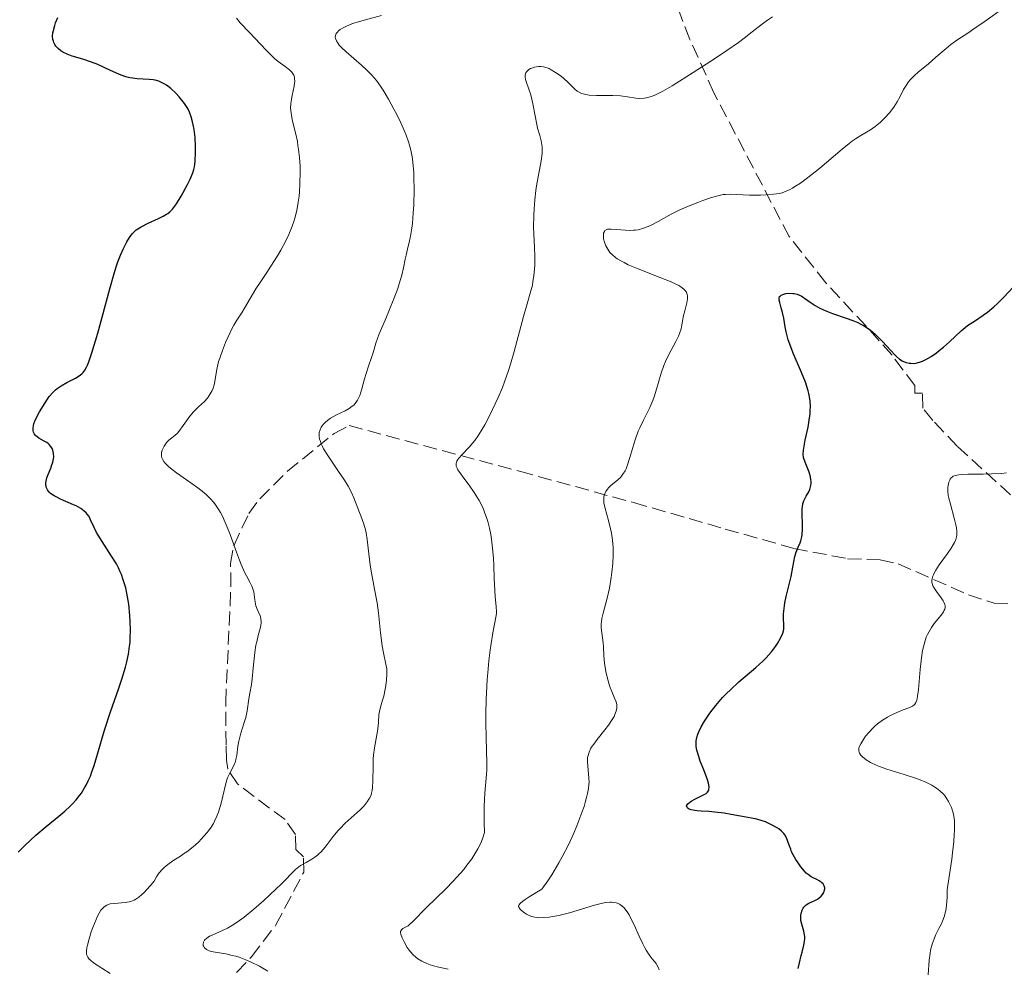
# Model space of a CAD drawing. Units: metres. Extents: x 632681 to 636171, y 4657973 to 4660348.
# Drawn here: x 635899 to 636023, y 4658348 to 4658468 of the extents above; entities that cross this region are included whole.
import ezdxf

# ---------------------------------------------------------------- set-up
doc = ezdxf.new("R2010")
doc.units = ezdxf.units.M
doc.header["$MEASUREMENT"] = 0
doc.linetypes.add('DGN Style 3', pattern=[2.435891, 1.739922, -0.695969])
for name, color, linetype, lineweight in [('Curva de nivel directora', 30, 'Continuous', 30), ('Curva de nivel intermedia', 30, 'Continuous', 0), ('Zona arbolada', 92, 'DGN Style 3', 0)]:
    doc.layers.add(name, color=color, linetype=linetype, lineweight=lineweight)

msp = doc.modelspace()

# ---------------------------------------------------------------- linework, layer by layer
at = {"layer": 'Curva de nivel directora', "color": 30, "linetype": 'Continuous', "lineweight": 30, "flags": 128}
for points, elevation in [([(635911.27, 4658438.44), (635911.65, 4658439.29), (635911.92, 4658439.81), (635912.09, 4658440.12), (635912.43, 4658440.69), (635912.76, 4658441.14), (635912.95, 4658441.34), (635913.26, 4658441.63), (635913.67, 4658441.9), (635913.91, 4658442.04), (635914.79, 4658442.48), (635916.09, 4658443.09), (635916.66, 4658443.37), (635917.07, 4658443.6), (635917.25, 4658443.72), (635917.5, 4658443.9), (635917.83, 4658444.23), (635917.99, 4658444.43), (635918.33, 4658444.92), (635918.93, 4658445.89), (635919.74, 4658447.37), (635920.07, 4658448.03), (635920.41, 4658448.82), (635920.55, 4658449.27), (635920.61, 4658449.57), (635920.69, 4658450.23), (635920.75, 4658451.5), (635920.75, 4658452.22), (635920.7, 4658453.29), (635920.58, 4658454.29), (635920.47, 4658454.89), (635920.39, 4658455.26), (635920.22, 4658455.91), (635920, 4658456.5), (635919.83, 4658456.85), (635919.7, 4658457.08), (635919.36, 4658457.57), (635918.68, 4658458.42), (635918.28, 4658458.87), (635917.65, 4658459.47), (635917.27, 4658459.77), (635917.08, 4658459.9), (635916.8, 4658460.08), (635916.36, 4658460.29), (635916.13, 4658460.38), (635915.66, 4658460.51), (635915.42, 4658460.56), (635914.92, 4658460.62), (635913.4, 4658460.71), (635912.78, 4658460.78), (635912.46, 4658460.84), (635911.96, 4658460.96), (635911.39, 4658461.16), (635911.08, 4658461.28), (635910.01, 4658461.76), (635908.41, 4658462.49), (635907.62, 4658462.8), (635906.52, 4658463.16), (635905.19, 4658463.55), (635904.55, 4658463.79), (635904.01, 4658464.06), (635903.75, 4658464.22), (635903.4, 4658464.5), (635903.11, 4658464.83), (635902.99, 4658465.02), (635902.86, 4658465.29), (635902.81, 4658465.44), (635902.75, 4658465.67), (635902.72, 4658466.06), (635902.75, 4658466.48), (635902.81, 4658466.79), (635902.98, 4658467.43), (635903.09, 4658467.76), (635903.37, 4658468.44)], 575), ([(635907.22, 4658372.12), (635907.48, 4658372.72), (635907.64, 4658373.14), (635907.95, 4658374.04), (635908.38, 4658375.47), (635908.96, 4658377.5), (635909.27, 4658378.53), (635910.02, 4658380.83), (635911.02, 4658383.68), (635911.46, 4658384.95), (635911.92, 4658386.44), (635912.1, 4658387.12), (635912.3, 4658388.11), (635912.44, 4658389.09), (635912.49, 4658389.58), (635912.52, 4658390.1), (635912.55, 4658391.15), (635912.52, 4658392.24), (635912.47, 4658392.97), (635912.32, 4658394.41), (635912.18, 4658395.34), (635912.09, 4658395.8), (635911.94, 4658396.48), (635911.64, 4658397.49), (635911.4, 4658398.16), (635911.26, 4658398.49), (635911.02, 4658398.99), (635910.76, 4658399.49), (635910.17, 4658400.48), (635908.96, 4658402.33), (635908.46, 4658403.12), (635908.26, 4658403.47), (635907.95, 4658404.09), (635907.52, 4658405.06), (635907.32, 4658405.46), (635907.09, 4658405.78), (635906.96, 4658405.93), (635906.72, 4658406.15), (635906.28, 4658406.48), (635905.7, 4658406.8), (635905.36, 4658406.96), (635903.71, 4658407.67), (635903.17, 4658407.94), (635902.91, 4658408.08), (635902.47, 4658408.39), (635902.29, 4658408.55), (635902.07, 4658408.82), (635901.94, 4658409.1), (635901.89, 4658409.3), (635901.87, 4658409.44), (635901.87, 4658409.72), (635901.9, 4658409.93), (635902, 4658410.36), (635902.15, 4658410.79), (635902.49, 4658411.58), (635902.59, 4658411.85), (635902.75, 4658412.33), (635902.84, 4658412.74), (635902.86, 4658412.99), (635902.85, 4658413.44), (635902.75, 4658413.86), (635902.67, 4658414.05), (635902.51, 4658414.32), (635902.29, 4658414.57), (635902.15, 4658414.69), (635902, 4658414.79), (635901.67, 4658414.99), (635900.99, 4658415.37), (635900.71, 4658415.56), (635900.6, 4658415.66), (635900.42, 4658415.88), (635900.32, 4658416.12), (635900.27, 4658416.28), (635900.25, 4658416.62), (635900.29, 4658416.97), (635900.34, 4658417.17), (635900.46, 4658417.51), (635900.77, 4658418.15), (635901.06, 4658418.67), (635901.77, 4658419.83), (635902.3, 4658420.6), (635902.77, 4658421.17), (635903.07, 4658421.47), (635903.29, 4658421.64), (635903.8, 4658421.97), (635904.53, 4658422.37), (635905.59, 4658422.94), (635906.06, 4658423.23), (635906.41, 4658423.49), (635906.57, 4658423.65), (635906.79, 4658423.94), (635907.01, 4658424.33), (635907.12, 4658424.56), (635907.29, 4658424.99), (635907.68, 4658426.13), (635908.41, 4658428.62), (635909.93, 4658434.21), (635910.48, 4658436.15), (635910.77, 4658437.08), (635910.95, 4658437.59), (635911.27, 4658438.44)], 575), ([(636022.75, 4658433.15), (636024.51, 4658435.02), (636025.42, 4658435.95), (636025.93, 4658436.44)], 550), ([(635997.32, 4658406.71), (635997.38, 4658407.09), (635997.5, 4658407.45), (635997.59, 4658407.63), (635997.8, 4658408.02), (635998.12, 4658408.58), (635998.26, 4658408.89), (635998.37, 4658409.22), (635998.4, 4658409.39), (635998.43, 4658409.65), (635998.43, 4658409.93), (635998.41, 4658410.11), (635998.34, 4658410.49), (635998.16, 4658411.07), (635997.75, 4658412.11), (635997.54, 4658412.67), (635997.48, 4658412.93), (635997.43, 4658413.34), (635997.45, 4658413.82), (635997.49, 4658414.1), (635997.69, 4658415.11), (635998.04, 4658416.76), (635998.2, 4658417.64), (635998.29, 4658418.41), (635998.32, 4658418.8), (635998.33, 4658419.4), (635998.29, 4658420.02), (635998.25, 4658420.33), (635998.13, 4658420.99), (635998.05, 4658421.34), (635997.9, 4658421.88), (635997.7, 4658422.44), (635997.23, 4658423.63), (635996.17, 4658426.07), (635995.73, 4658427.23), (635995.55, 4658427.77), (635995.29, 4658428.78), (635995.16, 4658429.39), (635994.97, 4658430.48), (635994.83, 4658431.19), (635994.66, 4658431.8), (635994.46, 4658432.47), (635994.4, 4658432.75), (635994.38, 4658432.98), (635994.4, 4658433.08), (635994.45, 4658433.22), (635994.55, 4658433.33), (635994.63, 4658433.4), (635994.85, 4658433.5), (635995.24, 4658433.6), (635995.53, 4658433.63), (635996.11, 4658433.62), (635996.3, 4658433.6), (635996.65, 4658433.53), (635996.97, 4658433.4), (635997.18, 4658433.3), (635997.61, 4658433.01), (635998.42, 4658432.42), (635998.93, 4658432.09), (635999.54, 4658431.74), (635999.9, 4658431.58), (636000.28, 4658431.41), (636001.11, 4658431.1), (636002.86, 4658430.49), (636003.68, 4658430.2), (636004.33, 4658429.93), (636004.62, 4658429.78), (636005.04, 4658429.56), (636005.63, 4658429.18), (636005.91, 4658428.97), (636006.49, 4658428.48), (636007.38, 4658427.59), (636008.52, 4658426.36), (636009.01, 4658425.86), (636009.22, 4658425.66), (636009.59, 4658425.34), (636009.9, 4658425.13), (636010.09, 4658425.04), (636010.44, 4658424.91), (636010.81, 4658424.82), (636011, 4658424.8), (636011.3, 4658424.79), (636011.62, 4658424.81), (636011.79, 4658424.84), (636012.25, 4658424.98), (636012.5, 4658425.08), (636012.91, 4658425.28), (636013.58, 4658425.68), (636014.24, 4658426.14), (636014.59, 4658426.4), (636015.12, 4658426.82), (636015.89, 4658427.49), (636017.34, 4658428.88), (636017.88, 4658429.33), (636018.17, 4658429.55), (636019.15, 4658430.22), (636020.15, 4658430.88), (636020.67, 4658431.26), (636021.49, 4658431.92), (636021.91, 4658432.3), (636022.75, 4658433.15)], 550), ([(635997.59, 4658360.72), (635997.14, 4658361.27), (635996.7, 4658361.9), (635996.51, 4658362.19), (635996.18, 4658362.77), (635995.97, 4658363.18), (635995.85, 4658363.48), (635995.65, 4658364.02), (635995.33, 4658364.92), (635995.13, 4658365.29), (635995, 4658365.46), (635994.7, 4658365.77), (635994.34, 4658366.05), (635994.08, 4658366.22), (635993.53, 4658366.53), (635992.67, 4658366.93), (635992.23, 4658367.09), (635991.56, 4658367.29), (635990.9, 4658367.42), (635989.98, 4658367.56), (635989.5, 4658367.64), (635988.34, 4658367.89), (635987.47, 4658368.03), (635986.27, 4658368.17), (635985.51, 4658368.24), (635984.55, 4658368.28), (635984.04, 4658368.33), (635983.75, 4658368.37), (635983.3, 4658368.46), (635983.05, 4658368.55), (635982.93, 4658368.61), (635982.77, 4658368.74), (635982.72, 4658368.95), (635982.79, 4658369.1), (635982.86, 4658369.2), (635983.07, 4658369.39), (635983.29, 4658369.54), (635983.77, 4658369.81), (635984.77, 4658370.29), (635985.17, 4658370.54), (635985.36, 4658370.71), (635985.43, 4658370.81), (635985.5, 4658370.96), (635985.53, 4658371.07), (635985.56, 4658371.32), (635985.52, 4658371.62), (635985.47, 4658371.84), (635985.31, 4658372.37), (635984.88, 4658373.49), (635984.44, 4658374.62), (635984.25, 4658375.19), (635984.02, 4658375.97), (635983.94, 4658376.44), (635983.92, 4658376.66), (635983.91, 4658376.98), (635983.93, 4658377.18), (635984, 4658377.59), (635984.14, 4658378), (635984.25, 4658378.29), (635984.57, 4658378.92), (635984.99, 4658379.63), (635985.24, 4658380.03), (635985.66, 4658380.64), (635986.4, 4658381.61), (635987.26, 4658382.62), (635987.73, 4658383.12), (635988.24, 4658383.61), (635989.31, 4658384.59), (635991.44, 4658386.42), (635992.36, 4658387.26), (635992.75, 4658387.65), (635993.42, 4658388.39), (635993.93, 4658389.06), (635994.19, 4658389.46), (635994.58, 4658390.14), (635994.84, 4658390.73), (635994.93, 4658391.06), (635994.97, 4658391.27), (635994.98, 4658391.74), (635994.95, 4658392.65), (635994.96, 4658393.21), (635995.01, 4658393.85), (635995.05, 4658394.21), (635995.12, 4658394.58), (635995.29, 4658395.38), (635995.71, 4658397.08), (635995.91, 4658397.92), (635996.13, 4658399.09), (635996.38, 4658400.42), (635996.53, 4658400.96), (635996.61, 4658401.19), (635996.8, 4658401.61), (635997.04, 4658402.13), (635997.15, 4658402.41), (635997.27, 4658402.9), (635997.31, 4658403.19), (635997.35, 4658403.82), (635997.35, 4658404.5), (635997.3, 4658405.78), (635997.3, 4658406.43), (635997.32, 4658406.71)], 550), ([(635898.37, 4658363.12), (635899.27, 4658364.01), (635900.62, 4658365.27), (635901.91, 4658366.37), (635903.51, 4658367.67), (635904.26, 4658368.31), (635904.92, 4658368.91), (635905.23, 4658369.23), (635905.7, 4658369.74), (635906.14, 4658370.29), (635906.35, 4658370.58), (635906.75, 4658371.22), (635906.95, 4658371.57), (635907.22, 4658372.12)], 575), ([(635996.78, 4658348.46), (635996.97, 4658349.15), (635997.17, 4658350.07), (635997.28, 4658350.52), (635997.52, 4658351.4), (635997.61, 4658351.83), (635997.65, 4658352.26), (635997.64, 4658352.47), (635997.61, 4658352.69), (635997.51, 4658353.13), (635997.24, 4658354.03), (635997.14, 4658354.49), (635997.12, 4658354.8), (635997.14, 4658355.21), (635997.17, 4658355.4), (635997.3, 4658355.82), (635997.43, 4658356.06), (635997.51, 4658356.17), (635997.64, 4658356.32), (635997.79, 4658356.46), (635998.12, 4658356.67), (635998.88, 4658357.01), (635999.24, 4658357.2), (635999.4, 4658357.31), (635999.69, 4658357.58), (635999.85, 4658357.77), (636000.02, 4658358.05), (636000.08, 4658358.18), (636000.14, 4658358.48), (636000.14, 4658358.63), (636000.08, 4658358.89), (635999.93, 4658359.13), (635999.8, 4658359.27), (635999.7, 4658359.35), (635999.46, 4658359.5), (635999.16, 4658359.65), (635998.7, 4658359.87), (635998.44, 4658360.01), (635998.04, 4658360.3), (635997.82, 4658360.49), (635997.59, 4658360.72)], 550)]:
    msp.add_lwpolyline(points, dxfattribs=dict(at, elevation=elevation))
at = {"layer": 'Curva de nivel intermedia', "color": 30, "linetype": 'Continuous', "lineweight": 0, "flags": 128}
for points, elevation in [([(635996.39, 4658447.09), (635997.07, 4658447.53), (635997.81, 4658448.07), (635998.35, 4658448.48), (635999.52, 4658449.42), (636002.35, 4658451.83), (636003.24, 4658452.54), (636003.65, 4658452.85), (636004.03, 4658453.12), (636004.72, 4658453.55), (636005.93, 4658454.27), (636006.52, 4658454.67), (636006.92, 4658455), (636007.2, 4658455.24), (636007.74, 4658455.77), (636008.33, 4658456.42), (636008.86, 4658457.11), (636009.09, 4658457.46), (636009.3, 4658457.8), (636009.67, 4658458.47), (636010.1, 4658459.33), (636010.33, 4658459.74), (636010.7, 4658460.31), (636010.92, 4658460.57), (636011.41, 4658461.08), (636011.96, 4658461.56), (636013.19, 4658462.56), (636014.17, 4658463.41), (636015.45, 4658464.53), (636016.06, 4658465.02), (636016.92, 4658465.64), (636018.19, 4658466.47), (636018.97, 4658466.99), (636020.39, 4658467.99), (636022.6, 4658469.57)], 555), ([(635933.21, 4658459.77), (635933.26, 4658460.16), (635933.28, 4658460.35), (635933.26, 4658460.72), (635933.22, 4658460.9), (635933.14, 4658461.16), (635933, 4658461.39), (635932.89, 4658461.54), (635932.6, 4658461.83), (635932.06, 4658462.26), (635931.2, 4658462.9), (635930.73, 4658463.28), (635930.37, 4658463.6), (635929.65, 4658464.31), (635927.55, 4658466.56), (635926.38, 4658467.78), (635926.07, 4658468.15), (635925.93, 4658468.34)], 570), ([(635938.56, 4658418.29), (635939.64, 4658418.81), (635940.13, 4658419.09), (635940.53, 4658419.38), (635940.71, 4658419.53), (635941.01, 4658419.88), (635941.19, 4658420.14), (635941.29, 4658420.33), (635941.48, 4658420.74), (635941.75, 4658421.59), (635942.09, 4658422.86), (635942.27, 4658423.51), (635942.58, 4658424.44), (635942.97, 4658425.53), (635943.12, 4658425.99), (635943.52, 4658427.36), (635943.94, 4658428.51), (635944.66, 4658430.23), (635945.78, 4658432.95), (635946.27, 4658434.25), (635946.46, 4658434.84), (635946.77, 4658435.91), (635946.99, 4658436.85), (635947.21, 4658437.95), (635947.32, 4658438.46), (635947.5, 4658439.2), (635947.75, 4658440.25), (635947.87, 4658440.84), (635948.04, 4658441.85), (635948.12, 4658442.44), (635948.23, 4658443.77), (635948.29, 4658444.74), (635948.33, 4658446.76), (635948.31, 4658448.22), (635948.28, 4658448.9), (635948.18, 4658450.11), (635948.11, 4658450.66), (635947.92, 4658451.68), (635947.75, 4658452.32), (635947.62, 4658452.74), (635947.32, 4658453.6), (635947.11, 4658454.11), (635946.65, 4658455.14), (635946.15, 4658456.18), (635945.79, 4658456.87), (635945.09, 4658458.14), (635944.42, 4658459.26), (635944.09, 4658459.77), (635943.57, 4658460.47), (635943, 4658461.14), (635942.7, 4658461.47), (635942.37, 4658461.8), (635941.69, 4658462.43), (635939.77, 4658464.08), (635939.15, 4658464.65), (635938.88, 4658464.96), (635938.74, 4658465.14), (635938.53, 4658465.47), (635938.41, 4658465.79), (635938.38, 4658465.94), (635938.4, 4658466.18), (635938.51, 4658466.43), (635938.61, 4658466.56), (635938.85, 4658466.79), (635939.01, 4658466.91), (635939.29, 4658467.08), (635939.82, 4658467.35), (635940.48, 4658467.62), (635940.86, 4658467.75), (635942.19, 4658468.13), (635944.2, 4658468.67)], 565), ([(635962.4, 4658460.62), (635962.35, 4658460.95), (635962.34, 4658461.1), (635962.37, 4658461.31), (635962.41, 4658461.43), (635962.54, 4658461.63), (635962.62, 4658461.72), (635962.81, 4658461.87), (635963.03, 4658462), (635963.19, 4658462.06), (635963.52, 4658462.16), (635964.01, 4658462.26), (635964.27, 4658462.27), (635964.68, 4658462.22), (635965.13, 4658462.09), (635965.37, 4658461.98), (635965.63, 4658461.85), (635966.18, 4658461.51), (635966.75, 4658461.1), (635967.12, 4658460.81), (635967.8, 4658460.2), (635968.09, 4658459.91), (635968.45, 4658459.54), (635968.63, 4658459.37), (635968.92, 4658459.14), (635969.08, 4658459.04), (635969.45, 4658458.86), (635969.66, 4658458.79), (635970.01, 4658458.71), (635970.41, 4658458.65), (635971.34, 4658458.59), (635973.41, 4658458.58), (635974.39, 4658458.53), (635975.26, 4658458.41), (635976.3, 4658458.25), (635976.83, 4658458.22), (635977.37, 4658458.25), (635977.66, 4658458.3), (635978.12, 4658458.42), (635978.61, 4658458.6), (635978.96, 4658458.75), (635979.7, 4658459.12), (635980.91, 4658459.82), (635983.56, 4658461.51), (635986.36, 4658463.3), (635987.81, 4658464.26), (635989.26, 4658465.29), (635990, 4658465.84), (635990.98, 4658466.61), (635992.28, 4658467.62), (635992.93, 4658468.09), (635993.57, 4658468.52)], 560), ([(635956.83, 4658364.45), (635957.01, 4658364.91), (635957.23, 4658365.61), (635957.17, 4658366.85), (635957.16, 4658367.6), (635957.16, 4658368.93), (635957.24, 4658370.58), (635957.46, 4658372.97), (635957.49, 4658373.46), (635957.51, 4658374.39), (635957.41, 4658377.56), (635957.39, 4658379.53), (635957.4, 4658380.63), (635957.44, 4658382.35), (635957.57, 4658384.92), (635957.63, 4658385.73), (635957.77, 4658387.25), (635957.94, 4658388.62), (635958.05, 4658389.43), (635958.28, 4658390.81), (635958.66, 4658392.78), (635958.71, 4658393.23), (635958.72, 4658393.45), (635958.69, 4658394.13), (635958.56, 4658395.32), (635958.5, 4658396.12), (635958.45, 4658397.68), (635958.39, 4658399.31), (635958.35, 4658400.17), (635958.24, 4658401.47), (635958.1, 4658402.62), (635958, 4658403.18), (635957.83, 4658404.01), (635957.62, 4658404.83), (635957.5, 4658405.22), (635957.23, 4658406), (635957.07, 4658406.38), (635956.82, 4658406.94), (635956.54, 4658407.48), (635956.34, 4658407.82), (635955.92, 4658408.49), (635955.28, 4658409.42), (635954.5, 4658410.46), (635954.18, 4658410.89), (635953.87, 4658411.36), (635953.77, 4658411.56), (635953.66, 4658411.82), (635953.64, 4658411.94), (635953.63, 4658412.17), (635953.67, 4658412.33), (635953.71, 4658412.44), (635953.85, 4658412.66), (635953.99, 4658412.84), (635954.35, 4658413.24), (635955.27, 4658414.2), (635955.76, 4658414.77), (635956, 4658415.08), (635956.47, 4658415.74), (635956.93, 4658416.49), (635957.24, 4658417.03), (635957.88, 4658418.26), (635958.58, 4658419.69), (635958.93, 4658420.47), (635959.47, 4658421.76), (635959.99, 4658423.16), (635960.24, 4658423.9), (635960.49, 4658424.68), (635960.96, 4658426.27), (635962.14, 4658430.72), (635962.61, 4658432.31), (635963.08, 4658433.94), (635963.26, 4658434.68), (635963.33, 4658435.07), (635963.44, 4658435.86), (635963.52, 4658436.67), (635963.55, 4658437.21), (635963.56, 4658438.28), (635963.51, 4658439.45), (635963.42, 4658441.1), (635963.4, 4658442.04), (635963.42, 4658443.47), (635963.47, 4658444.24), (635963.56, 4658445.42), (635963.7, 4658446.6), (635963.78, 4658447.18), (635964.36, 4658450.35), (635964.47, 4658451.27), (635964.48, 4658451.69), (635964.47, 4658452.1), (635964.44, 4658452.35), (635964.36, 4658452.85), (635964.19, 4658453.56), (635963.92, 4658454.47), (635963.8, 4658454.94), (635963.59, 4658456.04), (635963.33, 4658457.55), (635963.15, 4658458.3), (635963.04, 4658458.67), (635962.8, 4658459.38), (635962.5, 4658460.24), (635962.4, 4658460.62)], 560), ([(635928.22, 4658394.94), (635928.09, 4658395.97), (635927.96, 4658396.46), (635927.87, 4658396.7), (635927.62, 4658397.19), (635927.18, 4658397.97), (635926.93, 4658398.46), (635926.5, 4658399.4), (635926.28, 4658399.98), (635925.8, 4658401.29), (635925.11, 4658403.2), (635924.75, 4658404.14), (635924.38, 4658405.02), (635924.19, 4658405.43), (635923.9, 4658405.99), (635923.7, 4658406.33), (635923.28, 4658406.95), (635923.07, 4658407.23), (635922.62, 4658407.75), (635922.13, 4658408.22), (635921.79, 4658408.52), (635921.04, 4658409.1), (635919.61, 4658410.11), (635918.36, 4658410.98), (635917.8, 4658411.4), (635917.33, 4658411.79), (635917.13, 4658411.97), (635916.88, 4658412.23), (635916.75, 4658412.4), (635916.57, 4658412.71), (635916.51, 4658412.86), (635916.45, 4658413.13), (635916.45, 4658413.39), (635916.47, 4658413.55), (635916.56, 4658413.85), (635916.79, 4658414.33), (635916.98, 4658414.61), (635917.11, 4658414.79), (635917.4, 4658415.09), (635918.15, 4658415.69), (635918.46, 4658416), (635918.63, 4658416.19), (635919.2, 4658416.95), (635920.05, 4658418.12), (635920.48, 4658418.66), (635920.7, 4658418.9), (635921.11, 4658419.31), (635921.87, 4658420), (635922.2, 4658420.35), (635922.35, 4658420.53), (635922.62, 4658420.93), (635922.85, 4658421.36), (635922.97, 4658421.66), (635923.11, 4658422.07), (635923.16, 4658422.28), (635923.28, 4658423.03), (635923.4, 4658423.8), (635923.48, 4658424.25), (635923.67, 4658425.02), (635923.81, 4658425.46), (635924.14, 4658426.42), (635924.54, 4658427.41), (635925.11, 4658428.68), (635925.39, 4658429.24), (635925.59, 4658429.61), (635925.96, 4658430.25), (635926.64, 4658431.26), (635926.95, 4658431.74), (635928.36, 4658434.2), (635928.89, 4658435.01), (635929.75, 4658436.26), (635930.27, 4658437.05), (635931.08, 4658438.35), (635931.51, 4658439.09), (635932.13, 4658440.26), (635932.52, 4658441.07), (635932.7, 4658441.48), (635932.94, 4658442.1), (635933.15, 4658442.71), (635933.27, 4658443.12), (635933.48, 4658443.92), (635933.57, 4658444.33), (635933.71, 4658445.12), (635933.81, 4658445.91), (635933.86, 4658446.43), (635933.93, 4658447.46), (635933.95, 4658448.96), (635933.94, 4658449.69), (635933.87, 4658450.76), (635933.76, 4658451.79), (635933.68, 4658452.29), (635933.6, 4658452.77), (635933.4, 4658453.7), (635933, 4658455.37), (635932.85, 4658456.08), (635932.8, 4658456.4), (635932.75, 4658456.99), (635932.76, 4658457.53), (635932.8, 4658457.88), (635932.93, 4658458.6), (635933.21, 4658459.77)], 570), ([(635972.27, 4658407.87), (635972.33, 4658408.16), (635972.43, 4658408.44), (635972.52, 4658408.61), (635972.74, 4658408.94), (635972.87, 4658409.09), (635973.16, 4658409.37), (635974.04, 4658410.11), (635974.36, 4658410.41), (635974.5, 4658410.56), (635974.69, 4658410.81), (635974.95, 4658411.24), (635975.07, 4658411.49), (635975.3, 4658412.11), (635975.67, 4658413.33), (635976.04, 4658414.6), (635976.26, 4658415.26), (635976.61, 4658416.22), (635976.81, 4658416.67), (635977.23, 4658417.53), (635978.09, 4658419.21), (635978.46, 4658420.09), (635978.63, 4658420.56), (635978.92, 4658421.53), (635979.49, 4658423.56), (635979.84, 4658424.54), (635980.04, 4658425.02), (635980.48, 4658425.93), (635981.35, 4658427.54), (635981.7, 4658428.23), (635981.83, 4658428.55), (635982.01, 4658429.13), (635982.12, 4658429.66), (635982.23, 4658430.33), (635982.3, 4658430.66), (635982.48, 4658431.43), (635982.75, 4658432.45), (635982.82, 4658432.92), (635982.83, 4658433.31), (635982.8, 4658433.49), (635982.7, 4658433.76), (635982.5, 4658434.03), (635982.35, 4658434.17), (635981.97, 4658434.45), (635981.73, 4658434.6), (635981.29, 4658434.83), (635980.76, 4658435.08), (635979.48, 4658435.6), (635976.62, 4658436.7), (635975.35, 4658437.24), (635974.82, 4658437.5), (635974.51, 4658437.67), (635973.97, 4658438), (635973.74, 4658438.16), (635973.35, 4658438.48), (635973.05, 4658438.79), (635972.89, 4658439), (635972.63, 4658439.4), (635972.52, 4658439.64), (635972.35, 4658440.09), (635972.25, 4658440.52), (635972.23, 4658440.78), (635972.23, 4658440.94), (635972.25, 4658441.22), (635972.34, 4658441.45), (635972.4, 4658441.54), (635972.58, 4658441.66), (635972.74, 4658441.71), (635972.87, 4658441.73), (635973.18, 4658441.74), (635973.87, 4658441.69), (635974.96, 4658441.59), (635975.52, 4658441.57), (635976.01, 4658441.58), (635976.24, 4658441.61), (635976.6, 4658441.66), (635977.15, 4658441.8), (635977.74, 4658442.01), (635978.06, 4658442.15), (635979.11, 4658442.7), (635980.76, 4658443.6), (635981.68, 4658444.07), (635982.16, 4658444.29), (635983.15, 4658444.72), (635984.14, 4658445.11), (635984.76, 4658445.34), (635985.86, 4658445.71), (635986.81, 4658445.98), (635987.31, 4658446.08), (635987.61, 4658446.11), (635988.2, 4658446.14), (635990.64, 4658446.02), (635992.02, 4658446.02), (635992.72, 4658446.05), (635993.7, 4658446.13), (635994.43, 4658446.24), (635994.77, 4658446.32), (635995.27, 4658446.5), (635995.8, 4658446.74), (635996.09, 4658446.9), (635996.39, 4658447.09)], 555), ([(635921.73, 4658351.31), (635921.7, 4658351.53), (635921.74, 4658351.75), (635921.79, 4658351.86), (635921.9, 4658352.03), (635922.16, 4658352.27), (635922.53, 4658352.51), (635922.76, 4658352.62), (635923.3, 4658352.86), (635924.23, 4658353.26), (635924.79, 4658353.54), (635925.41, 4658353.9), (635925.75, 4658354.12), (635926.3, 4658354.48), (635926.88, 4658354.92), (635928.12, 4658355.93), (635929.38, 4658357.04), (635930.18, 4658357.78), (635931.58, 4658359.12), (635933.38, 4658360.93), (635933.79, 4658361.27), (635934, 4658361.42), (635934.72, 4658361.83), (635935.43, 4658362.23), (635935.8, 4658362.47), (635936.16, 4658362.74), (635936.33, 4658362.9), (635936.59, 4658363.15), (635937.1, 4658363.74), (635938.14, 4658365.09), (635938.71, 4658365.79), (635939.01, 4658366.12), (635939.65, 4658366.77), (635941.51, 4658368.46), (635941.95, 4658368.9), (635942.15, 4658369.12), (635942.41, 4658369.45), (635942.64, 4658369.8), (635942.73, 4658369.98), (635942.9, 4658370.37), (635942.96, 4658370.58), (635943.04, 4658370.92), (635943.09, 4658371.29), (635943.14, 4658372.11), (635943.15, 4658373.95), (635943.18, 4658374.9), (635943.22, 4658375.37), (635943.34, 4658376.29), (635943.62, 4658377.94), (635943.74, 4658378.64), (635943.84, 4658379.53), (635943.9, 4658380.46), (635943.95, 4658380.86), (635944.09, 4658381.43), (635944.35, 4658382.29), (635944.5, 4658382.82), (635944.69, 4658383.67), (635944.77, 4658384.13), (635944.86, 4658384.85), (635944.9, 4658385.56), (635944.89, 4658385.9), (635944.87, 4658386.23), (635944.77, 4658386.86), (635944.47, 4658388.26), (635944.32, 4658389.14), (635944.1, 4658390.8), (635943.83, 4658393.33), (635943.66, 4658394.58), (635943.35, 4658396.3), (635942.94, 4658398.36), (635942.77, 4658399.33), (635942.61, 4658400.76), (635942.42, 4658402.56), (635942.29, 4658403.39), (635942.2, 4658403.78), (635941.98, 4658404.52), (635941.74, 4658405.22), (635941.22, 4658406.52), (635940.72, 4658407.81), (635940.42, 4658408.51), (635940.01, 4658409.29), (635939.76, 4658409.72), (635939.47, 4658410.19), (635938.81, 4658411.17), (635937.46, 4658413.15), (635936.92, 4658414.02), (635936.73, 4658414.4), (635936.62, 4658414.63), (635936.46, 4658415.05), (635936.41, 4658415.24), (635936.35, 4658415.58), (635936.35, 4658415.88), (635936.37, 4658416.07), (635936.47, 4658416.41), (635936.62, 4658416.73), (635936.71, 4658416.89), (635936.88, 4658417.11), (635937.19, 4658417.43), (635937.57, 4658417.73), (635937.79, 4658417.88), (635938.56, 4658418.29)], 565), ([(636012.96, 4658390.23), (636013.11, 4658390.57), (636013.43, 4658391.19), (636013.6, 4658391.46), (636013.94, 4658391.95), (636014.85, 4658393.04), (636015.14, 4658393.46), (636015.23, 4658393.64), (636015.28, 4658393.76), (636015.33, 4658393.99), (636015.33, 4658394.21), (636015.3, 4658394.36), (636015.18, 4658394.66), (636015.08, 4658394.84), (636014.83, 4658395.22), (636014.24, 4658396), (636013.98, 4658396.4), (636013.8, 4658396.74), (636013.74, 4658396.91), (636013.68, 4658397.18), (636013.68, 4658397.47), (636013.7, 4658397.62), (636013.78, 4658397.95), (636013.85, 4658398.13), (636013.98, 4658398.41), (636014.16, 4658398.72), (636014.6, 4658399.39), (636015.63, 4658400.81), (636016.09, 4658401.46), (636016.41, 4658401.97), (636016.54, 4658402.21), (636016.68, 4658402.56), (636016.77, 4658402.92), (636016.8, 4658403.1), (636016.81, 4658403.4), (636016.81, 4658403.6), (636016.76, 4658404.06), (636016.69, 4658404.44), (636016.48, 4658405.28), (636016, 4658407.02), (636015.8, 4658407.8), (636015.74, 4658408.13), (636015.67, 4658408.69), (636015.67, 4658409.14), (636015.7, 4658409.39), (636015.81, 4658409.82), (636015.91, 4658410.06), (636015.97, 4658410.18), (636016.09, 4658410.34), (636016.27, 4658410.48), (636016.37, 4658410.54), (636016.64, 4658410.65), (636016.8, 4658410.69), (636017.08, 4658410.74), (636017.42, 4658410.78), (636018.22, 4658410.82), (636020.15, 4658410.82), (636021.17, 4658410.84), (636022.47, 4658410.91), (636023.07, 4658410.98)], 545), ([(635974.8, 4658356.12), (635974.54, 4658356.36), (635974.36, 4658356.49), (635974.24, 4658356.56), (635973.98, 4658356.67), (635973.84, 4658356.72), (635973.55, 4658356.78), (635973.24, 4658356.8), (635973.02, 4658356.8), (635972.54, 4658356.75), (635972.09, 4658356.67), (635971.09, 4658356.43), (635967.92, 4658355.47), (635967.44, 4658355.34), (635966.58, 4658355.14), (635965.83, 4658355), (635965.39, 4658354.93), (635964.62, 4658354.86), (635964, 4658354.85), (635963.73, 4658354.87), (635963.36, 4658354.94), (635963.19, 4658354.99), (635962.84, 4658355.12), (635962.5, 4658355.31), (635962.27, 4658355.45), (635961.88, 4658355.77), (635961.65, 4658356), (635961.57, 4658356.12), (635961.51, 4658356.25), (635961.54, 4658356.43), (635961.71, 4658356.65), (635962.07, 4658356.95), (635962.34, 4658357.14), (635962.86, 4658357.49), (635964.43, 4658358.47), (635965.2, 4658359.52), (635965.69, 4658360.25), (635966.01, 4658360.75), (635966.6, 4658361.77), (635967.03, 4658362.53), (635967.8, 4658364.06), (635968.47, 4658365.53), (635968.86, 4658366.46), (635969.5, 4658368.12), (635969.77, 4658368.9), (635969.91, 4658369.37), (635970.14, 4658370.18), (635970.22, 4658370.53), (635970.34, 4658371.14), (635970.39, 4658371.64), (635970.41, 4658371.93), (635970.4, 4658372.45), (635970.21, 4658374.52), (635970.23, 4658375.05), (635970.28, 4658375.32), (635970.42, 4658375.75), (635970.65, 4658376.22), (635970.8, 4658376.48), (635970.99, 4658376.75), (635971.43, 4658377.35), (635972.41, 4658378.57), (635972.85, 4658379.14), (635973.34, 4658379.86), (635973.56, 4658380.25), (635973.67, 4658380.49), (635973.83, 4658380.91), (635973.91, 4658381.28), (635973.93, 4658381.45), (635973.92, 4658381.7), (635973.82, 4658382.1), (635973.63, 4658382.56), (635973.27, 4658383.37), (635973.08, 4658383.89), (635972.95, 4658384.29), (635972.7, 4658385.18), (635972.54, 4658385.9), (635972.36, 4658386.95), (635972.27, 4658387.91), (635972.22, 4658389.02), (635972.19, 4658389.52), (635971.95, 4658391.43), (635971.94, 4658391.93), (635971.96, 4658392.19), (635972.01, 4658392.6), (635972.17, 4658393.29), (635972.69, 4658395.18), (635972.98, 4658396.44), (635973.2, 4658397.76), (635973.3, 4658398.46), (635973.4, 4658399.53), (635973.46, 4658400.59), (635973.46, 4658401.1), (635973.45, 4658401.58), (635973.37, 4658402.5), (635973.24, 4658403.36), (635973.12, 4658403.91), (635972.85, 4658404.97), (635972.42, 4658406.5), (635972.29, 4658407.21), (635972.26, 4658407.66), (635972.27, 4658407.87)], 555), ([(635910, 4658347.79), (635907.89, 4658349.17), (635907.48, 4658349.48), (635907.33, 4658349.63), (635907.15, 4658349.86), (635907.04, 4658350.11), (635907.01, 4658350.25), (635906.99, 4658350.48), (635906.99, 4658350.65), (635907.04, 4658351.04), (635907.11, 4658351.39), (635907.33, 4658352.19), (635907.6, 4658353.05), (635907.81, 4658353.62), (635908.21, 4658354.63), (635908.35, 4658354.94), (635908.59, 4658355.44), (635908.82, 4658355.8), (635908.96, 4658355.98), (635909.24, 4658356.24), (635909.55, 4658356.43), (635909.72, 4658356.5), (635910, 4658356.59), (635910.52, 4658356.66), (635911.87, 4658356.76), (635912.36, 4658356.84), (635912.6, 4658356.9), (635913.01, 4658357.07), (635913.23, 4658357.19), (635913.58, 4658357.43), (635913.98, 4658357.78), (635914.21, 4658358), (635915.04, 4658358.88), (635915.54, 4658359.46), (635915.83, 4658360.02), (635916.05, 4658360.36), (635916.21, 4658360.56), (635916.56, 4658360.95), (635916.83, 4658361.21), (635917.42, 4658361.69), (635918.03, 4658362.11), (635918.85, 4658362.63), (635919.24, 4658362.89), (635919.67, 4658363.18), (635920.44, 4658363.79), (635921.12, 4658364.4), (635921.52, 4658364.8), (635922.18, 4658365.54), (635922.38, 4658365.8), (635922.73, 4658366.27), (635923, 4658366.72), (635923.16, 4658367.02), (635923.43, 4658367.66), (635923.63, 4658368.18), (635923.99, 4658369.32), (635924.21, 4658370.18), (635924.56, 4658371.77), (635924.71, 4658372.25), (635924.8, 4658372.49), (635925.13, 4658373.17), (635925.6, 4658374.07), (635925.78, 4658374.55), (635925.85, 4658374.8), (635925.95, 4658375.33), (635926.1, 4658376.49), (635926.21, 4658377.12), (635926.29, 4658377.45), (635926.48, 4658378.12), (635926.91, 4658379.46), (635927.1, 4658380.09), (635927.28, 4658380.96), (635927.48, 4658382.46), (635927.61, 4658383.16), (635927.81, 4658384.28), (635927.91, 4658385), (635928.03, 4658386.33), (635928.23, 4658388.3), (635928.38, 4658389.24), (635928.47, 4658389.66), (635928.66, 4658390.44), (635928.9, 4658391.34), (635928.98, 4658391.73), (635929.02, 4658392.09), (635929.03, 4658392.25), (635929.01, 4658392.49), (635928.98, 4658392.65), (635928.89, 4658392.94), (635928.52, 4658393.77), (635928.36, 4658394.21), (635928.3, 4658394.45), (635928.22, 4658394.94)], 570), ([(636013.2, 4658347.65), (636013.33, 4658349.51), (636013.43, 4658350.35), (636013.5, 4658350.74), (636013.69, 4658351.49), (636013.94, 4658352.18), (636014.12, 4658352.63), (636014.55, 4658353.49), (636014.86, 4658354.08), (636015.01, 4658354.4), (636015.22, 4658354.95), (636015.4, 4658355.61), (636015.47, 4658356), (636015.57, 4658356.91), (636015.59, 4658357.45), (636015.58, 4658358.36), (636015.97, 4658360.83), (636016.17, 4658362.22), (636016.27, 4658363.04), (636016.42, 4658364.46), (636016.49, 4658365.34), (636016.51, 4658365.85), (636016.52, 4658366.71), (636016.5, 4658367.06), (636016.44, 4658367.65), (636016.36, 4658368.1), (636016.28, 4658368.35), (636016.13, 4658368.76), (636015.76, 4658369.53), (636015.56, 4658369.85), (636015.24, 4658370.29), (636015.07, 4658370.49), (636014.67, 4658370.87), (636014.26, 4658371.18), (636014.03, 4658371.34), (636013.64, 4658371.57), (636012.98, 4658371.91), (636012.18, 4658372.24), (636011.73, 4658372.41), (636010.18, 4658372.91), (636008, 4658373.59), (636007.04, 4658373.92), (636006.63, 4658374.09), (636005.93, 4658374.43), (636005.39, 4658374.75), (636005.11, 4658374.96), (636004.95, 4658375.1), (636004.7, 4658375.36), (636004.54, 4658375.6), (636004.49, 4658375.73), (636004.44, 4658375.91), (636004.46, 4658376.22), (636004.51, 4658376.39), (636004.68, 4658376.77), (636005.06, 4658377.4), (636005.3, 4658377.74), (636005.74, 4658378.28), (636006.25, 4658378.81), (636006.52, 4658379.06), (636006.81, 4658379.31), (636007.42, 4658379.76), (636008.05, 4658380.15), (636008.46, 4658380.38), (636009.26, 4658380.76), (636010.05, 4658381.07), (636010.89, 4658381.37), (636011.21, 4658381.53), (636011.43, 4658381.7), (636011.53, 4658381.8), (636011.65, 4658382.01), (636011.75, 4658382.3), (636011.8, 4658382.47), (636011.86, 4658382.79), (636011.96, 4658383.64), (636012.17, 4658386.18), (636012.34, 4658387.64), (636012.5, 4658388.58), (636012.59, 4658389.03), (636012.76, 4658389.66), (636012.96, 4658390.23)], 545), ([(635952.63, 4658348.36), (635951.25, 4658348.64), (635950.95, 4658348.72), (635950.36, 4658348.9), (635949.92, 4658349.07), (635949.29, 4658349.36), (635948.79, 4658349.67), (635948.55, 4658349.85), (635948.2, 4658350.16), (635947.87, 4658350.53), (635947.7, 4658350.76), (635947.47, 4658351.08), (635947.06, 4658351.8), (635946.81, 4658352.32), (635946.66, 4658352.77), (635946.62, 4658352.96), (635946.63, 4658353.1), (635946.73, 4658353.32), (635946.93, 4658353.47), (635947.33, 4658353.69), (635947.57, 4658353.84), (635947.76, 4658353.99), (635948.18, 4658354.38), (635949.86, 4658356.1), (635952.32, 4658358.48), (635953.26, 4658359.44), (635953.74, 4658359.96), (635954.59, 4658360.94), (635955, 4658361.46), (635955.6, 4658362.27), (635956.14, 4658363.11), (635956.39, 4658363.55), (635956.69, 4658364.15), (635956.83, 4658364.45)], 560), ([(635979.26, 4658348.28), (635979.14, 4658348.59), (635978.97, 4658348.9), (635978.87, 4658349.06), (635978.62, 4658349.37), (635978.22, 4658349.85), (635977.99, 4658350.17), (635977.61, 4658350.77), (635977.4, 4658351.14), (635977.19, 4658351.57), (635976.74, 4658352.54), (635976.11, 4658353.94), (635975.78, 4658354.6), (635975.46, 4658355.21), (635975.29, 4658355.48), (635974.96, 4658355.93), (635974.8, 4658356.12)], 555), ([(635929.87, 4658348.12), (635928.81, 4658348.73), (635927.77, 4658349.24), (635927.1, 4658349.53), (635926.24, 4658349.85), (635925.83, 4658349.98), (635925.39, 4658350.1), (635924.57, 4658350.28), (635923.23, 4658350.49), (635922.71, 4658350.6), (635922.49, 4658350.68), (635922.13, 4658350.85), (635921.89, 4658351.06), (635921.78, 4658351.21), (635921.73, 4658351.31)], 565)]:
    msp.add_lwpolyline(points, dxfattribs=dict(at, elevation=elevation))
at = {"layer": 'Zona arbolada', "color": 92, "linetype": 'DGN Style 3', "lineweight": 0}
for points in [[(636023.59, 4658408.22, 544.87), (636016.86, 4658414.35, 550.35), (636013.78, 4658417.59, 551.95), (636012.52, 4658419.15, 552.15), (636012.49, 4658421.05, 552.15), (636011.53, 4658421.04, 552.15), (636011.52, 4658421.99, 552.15), (636008.64, 4658425.81, 552.46), (636005.37, 4658429.49, 553.29), (636000.27, 4658434.97, 555.06), (635995.67, 4658440.79, 556.92), (635986.16, 4658458.92, 560.84), (635983.14, 4658465.67, 562.2), (635980.19, 4658473.28, 563.69)], [(636023.59, 4658408.22, 544.87), (636016.86, 4658414.35, 550.35), (636013.78, 4658417.59, 551.95), (636012.52, 4658419.15, 552.15), (636012.49, 4658421.05, 552.15), (636011.53, 4658421.04, 552.15), (636011.52, 4658421.99, 552.15), (636008.64, 4658425.81, 552.46), (636005.37, 4658429.49, 553.29), (636000.27, 4658434.97, 555.06), (635995.67, 4658440.79, 556.92), (635986.16, 4658458.92, 560.84), (635983.14, 4658465.67, 562.2), (635980.19, 4658473.28, 563.69)], [(635925.93, 4658347.95, 568.6), (635927.82, 4658349.91, 568), (635930.85, 4658353.87, 567.07), (635934.42, 4658360.61, 566.21), (635934.39, 4658362.51, 566.6), (635933.42, 4658363.45, 566.6), (635933.38, 4658365.35, 566.6), (635932.05, 4658367.22, 567.04), (635926.04, 4658371.72, 570.74), (635924.84, 4658373.58, 571.55), (635924.64, 4658374.74, 571.68), (635924.61, 4658376.64, 571.29), (635924.56, 4658382, 571.28), (635925.22, 4658396.67, 570.9), (635925.17, 4658399.53, 570.12), (635925.57, 4658401.79, 569.37), (635927.46, 4658405.85, 567.71), (635928.86, 4658407.71, 566.85), (635932.34, 4658411.18, 565.16), (635938.23, 4658415.96, 563.09), (635940.12, 4658416.94, 563.09), (635961.64, 4658411.18, 560.73), (635976.03, 4658407.22, 558.02), (635983.04, 4658405.22, 555.98), (635987.6, 4658403.89, 554.29), (635996.25, 4658401.44, 550.02), (636003.03, 4658400.15, 547.11), (636007.13, 4658399.99, 545.9), (636009.42, 4658399.5, 545.18), (636018.29, 4658395.59, 542.26), (636021.52, 4658394.52, 541.21), (636023.93, 4658394.44, 540.54)], [(635925.93, 4658347.95, 568.6), (635927.82, 4658349.91, 568), (635930.85, 4658353.87, 567.07), (635934.42, 4658360.61, 566.21), (635934.39, 4658362.51, 566.6), (635933.42, 4658363.45, 566.6), (635933.38, 4658365.35, 566.6), (635932.05, 4658367.22, 567.04), (635926.04, 4658371.72, 570.74), (635924.84, 4658373.58, 571.55), (635924.64, 4658374.74, 571.68), (635924.61, 4658376.64, 571.29), (635924.56, 4658382, 571.28), (635925.22, 4658396.67, 570.9), (635925.17, 4658399.53, 570.12), (635925.57, 4658401.79, 569.37), (635927.46, 4658405.85, 567.71), (635928.86, 4658407.71, 566.85), (635932.34, 4658411.18, 565.16), (635938.23, 4658415.96, 563.09), (635940.12, 4658416.94, 563.09), (635961.64, 4658411.18, 560.73), (635976.03, 4658407.22, 558.02), (635983.04, 4658405.22, 555.98), (635987.6, 4658403.89, 554.29), (635996.25, 4658401.44, 550.02), (636003.03, 4658400.15, 547.11), (636007.13, 4658399.99, 545.9), (636009.42, 4658399.5, 545.18), (636018.29, 4658395.59, 542.26), (636021.52, 4658394.52, 541.21), (636023.93, 4658394.44, 540.54)]]:
    msp.add_polyline3d(points, dxfattribs=at)

doc.saveas('drawing.dxf')
